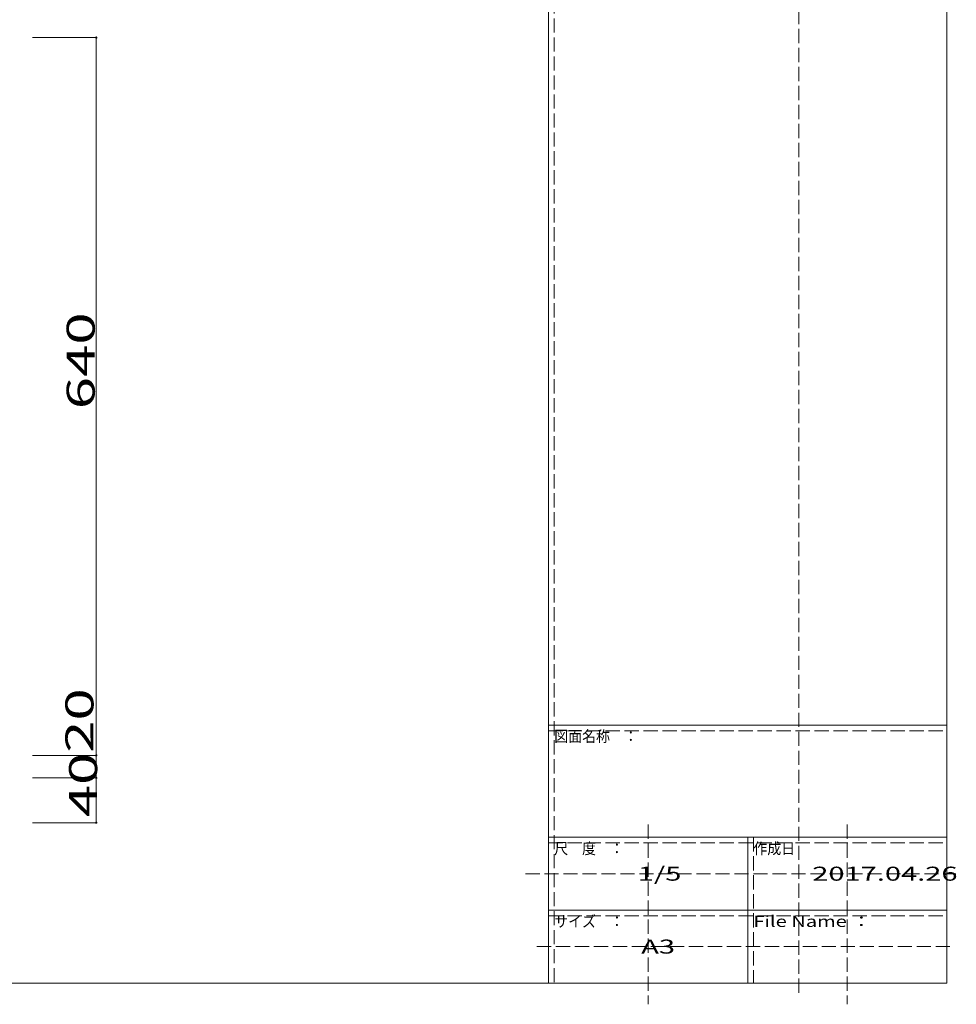
# Model space of a CAD drawing. Units: millimetres. Extents: x -178 to 602, y -134 to 170.
# Drawn here: x 57 to 224, y -129 to 47 of the extents above; entities that cross this region are included whole.
import ezdxf

# ---------------------------------------------------------------- set-up
doc = ezdxf.new("R2010")
doc.units = ezdxf.units.MM
doc.linetypes.add('JWW_DASHED3', pattern=[3.386667, 2.54, -0.846667])
for name, color, linetype in [('_0-1_', 7, 'Continuous'), ('_0-f_', 7, 'Continuous'), ('ADD_LINE', 7, 'Continuous')]:
    doc.layers.add(name, color=color, linetype=linetype)
doc.styles.add('ＭＳ ゴシック', font='txt', dxfattribs={"height": 1})

msp = doc.modelspace()

# ---------------------------------------------------------------- linework, layer by layer
at = {"layer": '_0-1_', "color": 7, "linetype": 'Continuous', "lineweight": 5}
for p, q in [((70.31, 43.68), (58.94, 43.68)), ((70.31, -84.32), (70.31, 43.68)), ((70.31, -84.32), (58.94, -84.32)), ((70.31, -88.32), (70.31, -84.32)), ((70.31, -88.32), (58.94, -88.32)), ((70.31, -96.32), (70.31, -88.32)), ((70.31, -96.32), (58.94, -96.32))]:
    msp.add_line(p, q, dxfattribs=at)
at = {"layer": '_0-1_', "color": 7, "linetype": 'Continuous', "lineweight": 5, "const_width": 0.2}
for points in [[(70.41, 43.68, 0.414214), (70.31, 43.78, 0.414214), (70.21, 43.68, 0.414214), (70.31, 43.58, 0.414214)], [(70.41, -84.32, 0.414214), (70.31, -84.22, 0.414214), (70.21, -84.32, 0.414214), (70.31, -84.42, 0.414214)], [(70.41, -88.32, 0.414214), (70.31, -88.22, 0.414214), (70.21, -88.32, 0.414214), (70.31, -88.42, 0.414214)], [(70.41, -96.32, 0.414214), (70.31, -96.22, 0.414214), (70.21, -96.32, 0.414214), (70.31, -96.42, 0.414214)]]:
    msp.add_lwpolyline(points, format="xyb", close=True, dxfattribs=at)
at = {"layer": '_0-f_', "color": 7, "linetype": 'Continuous', "lineweight": 5}
for p, q in [((150.96, 152.09), (150.96, -124.91)), ((221.96, -124.91), (221.96, 152.09)), ((150.96, -78.91), (221.96, -78.91)), ((150.96, -98.91), (221.96, -98.91)), ((186.46, -98.91), (186.46, -124.91)), ((150.96, -111.91), (221.96, -111.91)), ((-178.04, -124.91), (221.96, -124.91))]:
    msp.add_line(p, q, dxfattribs=at)
at = {"layer": 'ADD_LINE', "color": 2, "linetype": 'JWW_DASHED3', "lineweight": 5}
msp.add_line((195.56, -126.66), (195.56, 170.34), dxfattribs=at)
at = {"layer": 'ADD_LINE', "color": 8, "linetype": 'JWW_DASHED3', "lineweight": 5}
for p, q in [((151.96, 152.09), (151.96, -124.91)), ((150.96, -79.91), (221.96, -79.91)), ((168.71, -96.64), (168.71, -128.7)), ((204.21, -96.64), (204.21, -128.7)), ((150.96, -99.91), (221.96, -99.91)), ((187.46, -98.91), (187.46, -124.91)), ((146.82, -105.41), (223.58, -105.41)), ((150.96, -112.91), (221.96, -112.91)), ((148.85, -118.41), (223.08, -118.41))]:
    msp.add_line(p, q, dxfattribs=at)

# ---------------------------------------------------------------- texts
at = {"layer": '_0-1_', "color": 7, "linetype": 'Continuous', "lineweight": 5, "style": 'ＭＳ ゴシック', "width": 1.520389}
for s, p in [('640', (70.03, -22.59)), ('20', (69.81, -83.86)), ('40', (70.47, -95.34))]:
    msp.add_text(s, height=4.999, rotation=90, dxfattribs=at).set_placement(p)
at = {"layer": '_0-f_', "color": 7, "linetype": 'Continuous', "lineweight": 5, "style": 'ＭＳ ゴシック'}
for s, height, width, p in [('図面名称\u3000：', 1.996, 0.911623, (151.96, -81.91)), ('尺\u3000度\u3000：', 1.996, 0.911623, (151.96, -101.91)), ('作成日', 1.996, 0.911623, (187.46, -101.91)), ('1/5', 2.499, 1.520389, (166.84, -106.66)), ('2017.04.26', 2.499, 1.520389, (197.96, -106.66)), ('サイズ\u3000：', 1.996, 0.911623, (151.96, -114.91)), ('File Name ：', 1.9964, 1.314006, (187.46, -114.91)), ('A3', 2.499, 1.520389, (167.46, -119.66))]:
    msp.add_text(s, height=height, dxfattribs=dict(at, width=width)).set_placement(p)

doc.saveas('drawing.dxf')
